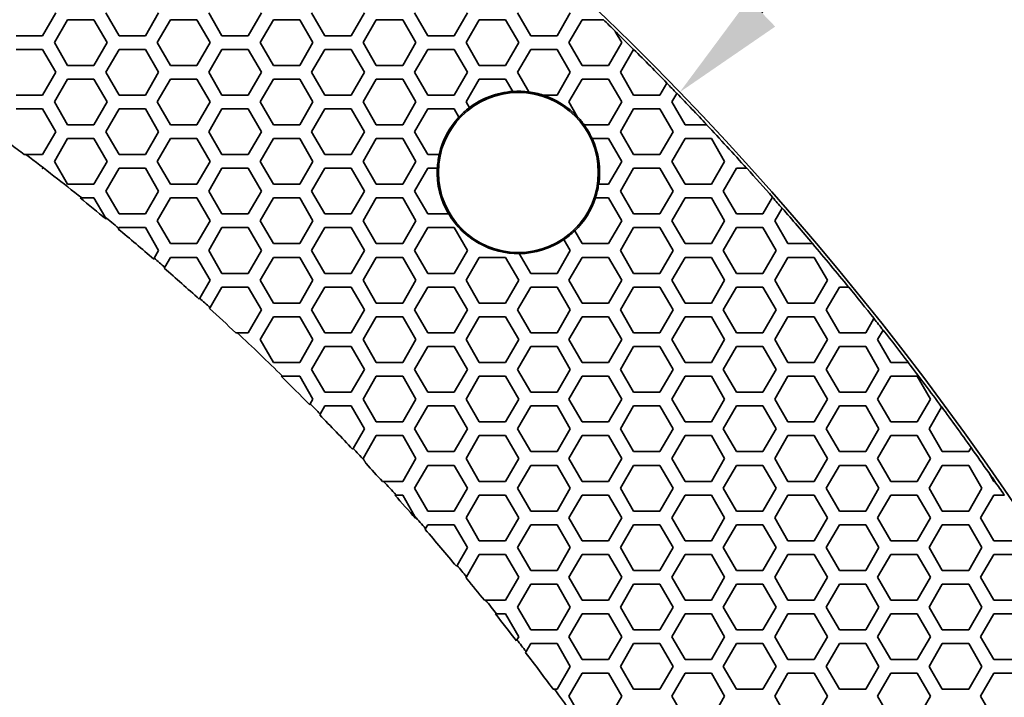
# Model space of a CAD drawing. Units: millimetres. Extents: x 14 to 1080, y -49 to 580.
# Drawn here: x 231 to 274, y 464 to 493 of the extents above; entities that cross this region are included whole.
import ezdxf

# ---------------------------------------------------------------- set-up
doc = ezdxf.new("R2010")
doc.units = ezdxf.units.MM
doc.header["$LTSCALE"] = 2
for name, color, linetype, lineweight in [('Dimension (ISO)', 7, 'Continuous', 18), ('Visible (ISO)', 7, 'Continuous', 35), ('Visible Narrow (ISO)', 7, 'Continuous', 25)]:
    doc.layers.add(name, color=color, linetype=linetype, lineweight=lineweight)
doc.styles.add('Note Text (ISO)', font='arial.ttf')
doc.dimstyles.new('ISO FOR MARKETING', dxfattribs={"dimscale": 2, "dimtxt": 2.5, "dimasz": 2.5, "dimexe": 3.175, "dimexo": 2, "dimgap": 0.762, "dimtad": 1, "dimrnd": 1e-08, "dimdsep": 46, "dimtxsty": 'Note Text (ISO)', "dimcen": 0.09, "dimdle": 10, "dimclrd": 256, "dimclre": 256, "dimclrt": 256, "dimazin": 2, "dimtfac": 1.40208, "dimtdec": 1, "dimtmove": 0, "dimatfit": 3, "dimfxl": 1, "dimtolj": 1, "dimtzin": 0, "dimlwd": -1, "dimlwe": -1, "dimarcsym": 0})

# ---------------------------------------------------------------- blocks, each defined once
blk = doc.blocks.new('*D9')
at = {"layer": 'Defpoints', "color": 0, "transparency": 16777216}
for p in [(260.143, 490.29), (63.584, 300.834)]:
    blk.add_point(p, dxfattribs=at)
at = {"layer": 'Dimension (ISO)', "transparency": 16777216}
for p, q in [((299.174, 527.911), (263.743, 493.76)), ((161.864, 395.382), (161.864, 395.742)), ((161.684, 395.562), (162.044, 395.562))]:
    blk.add_line(p, q, dxfattribs=at)
blk.add_solid([(263.164, 494.36), (264.321, 493.16), (260.143, 490.29)], dxfattribs=at)
at = {"layer": 'Dimension (ISO)', "transparency": 16777216, "insert": (271.701, 511.086), "char_height": 5, "attachment_point": 1, "rotation": 43.946, "style": 'Note Text (ISO)'}
blk.add_mtext('\\A1;∅273 mm\\P∅10.75 in', dxfattribs=at)

msp = doc.modelspace()

# ---------------------------------------------------------------- linework, layer by layer
at = {"layer": 'Visible (ISO)'}
for p, q in [((232.831, 493.762), (232.253, 492.762)), ((232.773, 492.462), (233.35, 493.462)), ((233.35, 493.462), (234.505, 493.462)), ((234.505, 493.462), (235.082, 492.462)), ((235.603, 492.762), (235.025, 493.762)), ((237.335, 493.762), (236.757, 492.762)), ((237.277, 492.462), (237.854, 493.462)), ((237.854, 493.462), (239.009, 493.462)), ((239.009, 493.462), (239.586, 492.462)), ((240.107, 492.762), (239.529, 493.762)), ((241.839, 493.762), (241.261, 492.762)), ((241.781, 492.462), (242.358, 493.462)), ((242.358, 493.462), (243.513, 493.462)), ((243.513, 493.462), (244.09, 492.462)), ((244.611, 492.762), (244.033, 493.762)), ((246.343, 493.762), (245.765, 492.762)), ((246.285, 492.462), (246.862, 493.462)), ((246.862, 493.462), (248.017, 493.462)), ((248.017, 493.462), (248.594, 492.462)), ((249.115, 492.762), (248.537, 493.762)), ((250.847, 493.762), (250.269, 492.762)), ((250.789, 492.462), (251.366, 493.462)), ((251.366, 493.462), (252.521, 493.462)), ((252.521, 493.462), (253.098, 492.462)), ((253.619, 492.762), (253.041, 493.762)), ((255.351, 493.762), (254.773, 492.762)), ((255.293, 492.462), (255.87, 493.462)), ((255.87, 493.462), (256.796, 493.462)), ((256.796, 493.462), (256.803, 493.462)), ((232.253, 492.762), (231.099, 492.762)), ((236.757, 492.762), (235.603, 492.762)), ((241.261, 492.762), (240.107, 492.762)), ((245.765, 492.762), (244.611, 492.762)), ((250.269, 492.762), (249.115, 492.762)), ((254.773, 492.762), (253.619, 492.762)), ((257.311, 492.967), (257.32, 492.951)), ((257.32, 492.951), (257.602, 492.462)), ((231.099, 492.162), (232.253, 492.162)), ((232.253, 492.162), (232.831, 491.162)), ((233.35, 491.462), (232.773, 492.462)), ((235.082, 492.462), (234.505, 491.462)), ((235.025, 491.162), (235.603, 492.162)), ((235.603, 492.162), (236.757, 492.162)), ((236.757, 492.162), (237.335, 491.162)), ((237.854, 491.462), (237.277, 492.462)), ((239.586, 492.462), (239.009, 491.462)), ((239.529, 491.162), (240.107, 492.162)), ((240.107, 492.162), (241.261, 492.162)), ((241.261, 492.162), (241.839, 491.162)), ((242.358, 491.462), (241.781, 492.462)), ((244.09, 492.462), (243.513, 491.462)), ((244.033, 491.162), (244.611, 492.162)), ((244.611, 492.162), (245.765, 492.162)), ((245.765, 492.162), (246.343, 491.162)), ((246.862, 491.462), (246.285, 492.462)), ((248.594, 492.462), (248.017, 491.462)), ((248.537, 491.162), (249.115, 492.162)), ((249.115, 492.162), (250.269, 492.162)), ((250.269, 492.162), (250.847, 491.162)), ((251.366, 491.462), (250.789, 492.462)), ((253.098, 492.462), (252.521, 491.462)), ((253.041, 491.162), (253.619, 492.162)), ((253.619, 492.162), (254.773, 492.162)), ((254.773, 492.162), (255.351, 491.162)), ((255.87, 491.462), (255.293, 492.462)), ((257.602, 492.462), (257.025, 491.462)), ((257.545, 491.162), (258.121, 492.159)), ((258.121, 492.159), (258.123, 492.162)), ((258.123, 492.162), (258.126, 492.162)), ((234.505, 491.462), (233.35, 491.462)), ((239.009, 491.462), (237.854, 491.462)), ((243.513, 491.462), (242.358, 491.462)), ((248.017, 491.462), (246.862, 491.462)), ((252.521, 491.462), (251.366, 491.462)), ((257.025, 491.462), (255.87, 491.462)), ((232.831, 491.162), (232.253, 490.162)), ((232.773, 489.862), (233.35, 490.862)), ((233.35, 490.862), (234.505, 490.862)), ((234.505, 490.862), (235.082, 489.862)), ((235.603, 490.162), (235.025, 491.162)), ((237.335, 491.162), (236.757, 490.162)), ((237.277, 489.862), (237.854, 490.862)), ((237.854, 490.862), (239.009, 490.862)), ((239.009, 490.862), (239.586, 489.862)), ((240.107, 490.162), (239.529, 491.162)), ((241.839, 491.162), (241.261, 490.162)), ((241.781, 489.862), (242.358, 490.862)), ((242.358, 490.862), (243.513, 490.862)), ((243.513, 490.862), (244.09, 489.862)), ((244.611, 490.162), (244.033, 491.162)), ((246.343, 491.162), (245.765, 490.162)), ((246.285, 489.862), (246.862, 490.862)), ((246.862, 490.862), (248.017, 490.862)), ((248.017, 490.862), (248.594, 489.862)), ((249.115, 490.162), (248.537, 491.162)), ((250.847, 491.162), (250.269, 490.162)), ((250.789, 489.862), (251.366, 490.862)), ((251.366, 490.862), (252.521, 490.862)), ((252.521, 490.862), (252.834, 490.32)), ((253.54, 490.299), (253.041, 491.162)), ((255.351, 491.162), (254.773, 490.162)), ((255.293, 489.862), (255.87, 490.862)), ((255.87, 490.862), (257.025, 490.862)), ((257.025, 490.862), (257.602, 489.862)), ((258.123, 490.162), (257.545, 491.162)), ((259.579, 490.684), (259.277, 490.162)), ((259.582, 490.689), (259.579, 490.684)), ((232.253, 490.162), (231.099, 490.162)), ((236.757, 490.162), (235.603, 490.162)), ((241.261, 490.162), (240.107, 490.162)), ((245.765, 490.162), (244.611, 490.162)), ((250.269, 490.162), (249.115, 490.162)), ((254.773, 490.162), (254.156, 490.162)), ((259.277, 490.162), (258.123, 490.162)), ((259.797, 489.862), (260.013, 490.236)), ((260.013, 490.236), (260.016, 490.241)), ((231.099, 489.562), (232.253, 489.562)), ((232.253, 489.562), (232.831, 488.562)), ((233.35, 488.862), (232.773, 489.862)), ((235.082, 489.862), (234.505, 488.862)), ((235.025, 488.562), (235.603, 489.562)), ((235.603, 489.562), (236.757, 489.562)), ((236.757, 489.562), (237.335, 488.562)), ((237.854, 488.862), (237.277, 489.862)), ((239.586, 489.862), (239.009, 488.862)), ((239.529, 488.562), (240.107, 489.562)), ((240.107, 489.562), (241.261, 489.562)), ((241.261, 489.562), (241.839, 488.562)), ((242.358, 488.862), (241.781, 489.862)), ((244.09, 489.862), (243.513, 488.862)), ((244.033, 488.562), (244.611, 489.562)), ((244.611, 489.562), (245.765, 489.562)), ((245.765, 489.562), (246.343, 488.562)), ((246.862, 488.862), (246.285, 489.862)), ((248.594, 489.862), (248.017, 488.862)), ((248.537, 488.562), (249.115, 489.562)), ((249.115, 489.562), (250.269, 489.562)), ((250.269, 489.562), (250.481, 489.196)), ((250.936, 489.608), (250.789, 489.862)), ((255.673, 489.204), (255.293, 489.862)), ((257.602, 489.862), (257.025, 488.862)), ((257.545, 488.562), (258.123, 489.562)), ((258.123, 489.562), (259.277, 489.562)), ((259.277, 489.562), (259.855, 488.562)), ((260.374, 488.862), (259.797, 489.862)), ((234.505, 488.862), (233.35, 488.862)), ((239.009, 488.862), (237.854, 488.862)), ((243.513, 488.862), (242.358, 488.862)), ((248.017, 488.862), (246.862, 488.862)), ((257.025, 488.862), (255.955, 488.862)), ((261.32, 488.862), (260.374, 488.862)), ((261.327, 488.862), (261.32, 488.862)), ((232.831, 488.562), (232.253, 487.562)), ((232.773, 487.262), (233.35, 488.262)), ((233.35, 488.262), (234.505, 488.262)), ((234.505, 488.262), (235.082, 487.262)), ((235.603, 487.562), (235.025, 488.562)), ((237.335, 488.562), (236.757, 487.562)), ((237.277, 487.262), (237.854, 488.262)), ((237.854, 488.262), (239.009, 488.262)), ((239.009, 488.262), (239.586, 487.262)), ((240.107, 487.562), (239.529, 488.562)), ((241.839, 488.562), (241.261, 487.562)), ((241.781, 487.262), (242.358, 488.262)), ((242.358, 488.262), (243.513, 488.262)), ((243.513, 488.262), (244.09, 487.262)), ((244.611, 487.562), (244.033, 488.562)), ((246.343, 488.562), (245.765, 487.562)), ((246.285, 487.262), (246.862, 488.262)), ((246.862, 488.262), (248.017, 488.262)), ((248.017, 488.262), (248.594, 487.262)), ((249.115, 487.562), (248.537, 488.562)), ((256.306, 488.262), (257.025, 488.262)), ((257.025, 488.262), (257.602, 487.262)), ((258.123, 487.562), (257.545, 488.562)), ((259.855, 488.562), (259.277, 487.562)), ((259.797, 487.262), (260.374, 488.262)), ((260.374, 488.262), (261.529, 488.262)), ((261.529, 488.262), (262.106, 487.262)), ((231.527, 487.562), (231.457, 487.562)), ((232.253, 487.562), (231.527, 487.562)), ((236.757, 487.562), (235.603, 487.562)), ((241.261, 487.562), (240.107, 487.562)), ((245.765, 487.562), (244.611, 487.562)), ((249.618, 487.562), (249.115, 487.562)), ((259.277, 487.562), (258.123, 487.562)), ((232.243, 486.962), (232.253, 486.962)), ((233.35, 486.262), (232.773, 487.262)), ((235.082, 487.262), (234.505, 486.262)), ((235.025, 485.962), (235.603, 486.962)), ((235.603, 486.962), (236.757, 486.962)), ((236.757, 486.962), (237.335, 485.962)), ((237.854, 486.262), (237.277, 487.262)), ((239.586, 487.262), (239.009, 486.262)), ((239.529, 485.962), (240.107, 486.962)), ((240.107, 486.962), (241.261, 486.962)), ((241.261, 486.962), (241.839, 485.962)), ((242.358, 486.262), (241.781, 487.262)), ((244.09, 487.262), (243.513, 486.262)), ((244.033, 485.962), (244.611, 486.962)), ((244.611, 486.962), (245.765, 486.962)), ((245.765, 486.962), (246.343, 485.962)), ((246.862, 486.262), (246.285, 487.262)), ((248.594, 487.262), (248.017, 486.262)), ((248.537, 485.962), (249.115, 486.962)), ((249.115, 486.962), (249.535, 486.962)), ((257.602, 487.262), (257.025, 486.262)), ((257.545, 485.962), (258.123, 486.962)), ((258.123, 486.962), (259.277, 486.962)), ((259.277, 486.962), (259.855, 485.962)), ((260.374, 486.262), (259.797, 487.262)), ((262.106, 487.262), (261.529, 486.262)), ((262.049, 485.962), (262.627, 486.962)), ((262.627, 486.962), (263.069, 486.962)), ((263.069, 486.962), (263.076, 486.962)), ((234.505, 486.262), (233.35, 486.262)), ((239.009, 486.262), (237.854, 486.262)), ((243.513, 486.262), (242.358, 486.262)), ((248.017, 486.262), (246.862, 486.262)), ((257.025, 486.262), (256.593, 486.262)), ((261.529, 486.262), (260.374, 486.262)), ((233.9, 485.662), (233.967, 485.662)), ((233.967, 485.662), (234.505, 485.662)), ((234.505, 485.662), (234.977, 484.845)), ((235.603, 484.962), (235.025, 485.962)), ((237.335, 485.962), (236.757, 484.962)), ((237.277, 484.662), (237.854, 485.662)), ((237.854, 485.662), (239.009, 485.662)), ((239.009, 485.662), (239.586, 484.662)), ((240.107, 484.962), (239.529, 485.962)), ((241.839, 485.962), (241.261, 484.962)), ((241.781, 484.662), (242.358, 485.662)), ((242.358, 485.662), (243.513, 485.662)), ((243.513, 485.662), (244.09, 484.662)), ((244.611, 484.962), (244.033, 485.962)), ((246.343, 485.962), (245.765, 484.962)), ((246.285, 484.662), (246.862, 485.662)), ((246.862, 485.662), (248.017, 485.662)), ((248.017, 485.662), (248.594, 484.662)), ((249.115, 484.962), (248.537, 485.962)), ((256.45, 485.662), (257.025, 485.662)), ((257.025, 485.662), (257.602, 484.662)), ((258.123, 484.962), (257.545, 485.962)), ((259.855, 485.962), (259.277, 484.962)), ((259.797, 484.662), (260.374, 485.662)), ((260.374, 485.662), (261.529, 485.662)), ((261.529, 485.662), (262.106, 484.662)), ((262.627, 484.962), (262.049, 485.962)), ((264.202, 485.691), (263.781, 484.962)), ((264.205, 485.696), (264.202, 485.691)), ((236.757, 484.962), (235.603, 484.962)), ((241.261, 484.962), (240.107, 484.962)), ((245.765, 484.962), (244.611, 484.962)), ((250.031, 484.962), (249.115, 484.962)), ((259.277, 484.962), (258.123, 484.962)), ((263.781, 484.962), (262.627, 484.962)), ((264.301, 484.662), (264.62, 485.215)), ((264.62, 485.215), (264.623, 485.22)), ((237.854, 483.662), (237.277, 484.662)), ((239.586, 484.662), (239.009, 483.662)), ((242.358, 483.662), (241.781, 484.662)), ((244.09, 484.662), (243.513, 483.662)), ((246.862, 483.662), (246.285, 484.662)), ((248.594, 484.662), (248.017, 483.662)), ((257.602, 484.662), (257.025, 483.662)), ((260.374, 483.662), (259.797, 484.662)), ((262.106, 484.662), (261.529, 483.662)), ((264.878, 483.662), (264.301, 484.662)), ((235.568, 484.302), (235.59, 484.339)), ((235.59, 484.339), (235.603, 484.362)), ((235.603, 484.362), (236.757, 484.362)), ((236.757, 484.362), (237.335, 483.362)), ((239.529, 483.362), (240.107, 484.362)), ((240.107, 484.362), (241.261, 484.362)), ((241.261, 484.362), (241.839, 483.362)), ((244.033, 483.362), (244.611, 484.362)), ((244.611, 484.362), (245.765, 484.362)), ((245.765, 484.362), (246.343, 483.362)), ((248.537, 483.362), (249.115, 484.362)), ((249.115, 484.362), (250.269, 484.362)), ((250.269, 484.362), (250.847, 483.362)), ((255.87, 483.662), (255.546, 484.224)), ((257.545, 483.362), (258.123, 484.362)), ((258.123, 484.362), (259.277, 484.362)), ((259.277, 484.362), (259.855, 483.362)), ((262.049, 483.362), (262.627, 484.362)), ((262.627, 484.362), (263.781, 484.362)), ((263.781, 484.362), (264.359, 483.362)), ((239.009, 483.662), (237.854, 483.662)), ((243.513, 483.662), (242.358, 483.662)), ((248.017, 483.662), (246.862, 483.662)), ((251.366, 483.662), (251.359, 483.674)), ((251.381, 483.662), (251.366, 483.662)), ((255.074, 483.841), (255.351, 483.362)), ((257.025, 483.662), (255.87, 483.662)), ((261.529, 483.662), (260.374, 483.662)), ((265.954, 483.662), (264.878, 483.662)), ((265.961, 483.662), (265.954, 483.662)), ((237.335, 483.362), (237.141, 483.027)), ((240.107, 482.362), (239.529, 483.362)), ((241.839, 483.362), (241.261, 482.362)), ((244.611, 482.362), (244.033, 483.362)), ((246.343, 483.362), (245.765, 482.362)), ((249.115, 482.362), (248.537, 483.362)), ((250.847, 483.362), (250.269, 482.362)), ((253.619, 482.362), (253.118, 483.229)), ((255.351, 483.362), (254.773, 482.362)), ((258.123, 482.362), (257.545, 483.362)), ((259.855, 483.362), (259.277, 482.362)), ((262.627, 482.362), (262.049, 483.362)), ((264.359, 483.362), (263.781, 482.362)), ((237.141, 483.027), (237.12, 482.99)), ((237.603, 482.628), (237.854, 483.062)), ((237.854, 483.062), (239.009, 483.062)), ((239.009, 483.062), (239.586, 482.062)), ((241.781, 482.062), (242.358, 483.062)), ((242.358, 483.062), (243.513, 483.062)), ((243.513, 483.062), (244.09, 482.062)), ((246.285, 482.062), (246.862, 483.062)), ((246.862, 483.062), (248.017, 483.062)), ((248.017, 483.062), (248.594, 482.062)), ((250.789, 482.062), (251.366, 483.062)), ((251.366, 483.062), (252.521, 483.062)), ((252.521, 483.062), (253.098, 482.062)), ((255.293, 482.062), (255.87, 483.062)), ((255.87, 483.062), (257.025, 483.062)), ((257.025, 483.062), (257.602, 482.062)), ((259.797, 482.062), (260.374, 483.062)), ((260.374, 483.062), (261.529, 483.062)), ((261.529, 483.062), (262.106, 482.062)), ((264.301, 482.062), (264.878, 483.062)), ((264.878, 483.062), (266.033, 483.062)), ((266.033, 483.062), (266.61, 482.062)), ((237.582, 482.59), (237.603, 482.628)), ((241.261, 482.362), (240.107, 482.362)), ((245.765, 482.362), (244.611, 482.362)), ((250.269, 482.362), (249.115, 482.362)), ((254.773, 482.362), (253.619, 482.362)), ((259.277, 482.362), (258.123, 482.362)), ((263.781, 482.362), (262.627, 482.362)), ((239.586, 482.062), (239.132, 481.274)), ((242.358, 481.062), (241.781, 482.062)), ((244.09, 482.062), (243.513, 481.062)), ((246.862, 481.062), (246.285, 482.062)), ((248.594, 482.062), (248.017, 481.062)), ((251.366, 481.062), (250.789, 482.062)), ((253.098, 482.062), (252.521, 481.062)), ((255.87, 481.062), (255.293, 482.062)), ((257.602, 482.062), (257.025, 481.062)), ((260.374, 481.062), (259.797, 482.062)), ((262.106, 482.062), (261.529, 481.062)), ((264.878, 481.062), (264.301, 482.062)), ((266.61, 482.062), (266.033, 481.062)), ((239.587, 480.862), (240.107, 481.762)), ((240.107, 481.762), (241.261, 481.762)), ((241.261, 481.762), (241.839, 480.762)), ((244.033, 480.762), (244.611, 481.762)), ((244.611, 481.762), (245.765, 481.762)), ((245.765, 481.762), (246.343, 480.762)), ((248.537, 480.762), (249.115, 481.762)), ((249.115, 481.762), (250.269, 481.762)), ((250.269, 481.762), (250.847, 480.762)), ((253.041, 480.762), (253.619, 481.762)), ((253.619, 481.762), (254.773, 481.762)), ((254.773, 481.762), (255.351, 480.762)), ((257.545, 480.762), (258.123, 481.762)), ((258.123, 481.762), (259.277, 481.762)), ((259.277, 481.762), (259.855, 480.762)), ((262.049, 480.762), (262.627, 481.762)), ((262.627, 481.762), (263.781, 481.762)), ((263.781, 481.762), (264.359, 480.762)), ((266.553, 480.762), (267.131, 481.762)), ((267.131, 481.762), (267.533, 481.762)), ((267.533, 481.762), (267.54, 481.762)), ((239.132, 481.274), (239.11, 481.237)), ((243.513, 481.062), (242.358, 481.062)), ((248.017, 481.062), (246.862, 481.062)), ((252.521, 481.062), (251.366, 481.062)), ((257.025, 481.062), (255.87, 481.062)), ((261.529, 481.062), (260.374, 481.062)), ((266.033, 481.062), (264.878, 481.062)), ((239.565, 480.824), (239.587, 480.862)), ((241.839, 480.762), (241.261, 479.762)), ((244.611, 479.762), (244.033, 480.762)), ((246.343, 480.762), (245.765, 479.762)), ((249.115, 479.762), (248.537, 480.762)), ((250.847, 480.762), (250.269, 479.762)), ((253.619, 479.762), (253.041, 480.762)), ((255.351, 480.762), (254.773, 479.762)), ((258.123, 479.762), (257.545, 480.762)), ((259.855, 480.762), (259.277, 479.762)), ((262.627, 479.762), (262.049, 480.762)), ((264.359, 480.762), (263.781, 479.762)), ((267.131, 479.762), (266.553, 480.762)), ((241.781, 479.462), (242.358, 480.462)), ((242.358, 480.462), (243.513, 480.462)), ((243.513, 480.462), (244.09, 479.462)), ((246.285, 479.462), (246.862, 480.462)), ((246.862, 480.462), (248.017, 480.462)), ((248.017, 480.462), (248.594, 479.462)), ((250.789, 479.462), (251.366, 480.462)), ((251.366, 480.462), (252.521, 480.462)), ((252.521, 480.462), (253.098, 479.462)), ((255.293, 479.462), (255.87, 480.462)), ((255.87, 480.462), (257.025, 480.462)), ((257.025, 480.462), (257.602, 479.462)), ((259.797, 479.462), (260.374, 480.462)), ((260.374, 480.462), (261.529, 480.462)), ((261.529, 480.462), (262.106, 479.462)), ((264.301, 479.462), (264.878, 480.462)), ((264.878, 480.462), (266.033, 480.462)), ((266.033, 480.462), (266.61, 479.462)), ((268.644, 480.383), (268.285, 479.762)), ((268.646, 480.387), (268.644, 480.383)), ((240.777, 479.762), (240.715, 479.762)), ((241.261, 479.762), (240.777, 479.762)), ((245.765, 479.762), (244.611, 479.762)), ((250.269, 479.762), (249.115, 479.762)), ((254.773, 479.762), (253.619, 479.762)), ((259.277, 479.762), (258.123, 479.762)), ((263.781, 479.762), (262.627, 479.762)), ((268.285, 479.762), (267.131, 479.762)), ((268.805, 479.462), (269.044, 479.876)), ((269.044, 479.876), (269.047, 479.881)), ((242.358, 478.462), (241.781, 479.462)), ((244.09, 479.462), (243.513, 478.462)), ((246.862, 478.462), (246.285, 479.462)), ((248.594, 479.462), (248.017, 478.462)), ((251.366, 478.462), (250.789, 479.462)), ((253.098, 479.462), (252.521, 478.462)), ((255.87, 478.462), (255.293, 479.462)), ((257.602, 479.462), (257.025, 478.462)), ((260.374, 478.462), (259.797, 479.462)), ((262.106, 479.462), (261.529, 478.462)), ((264.878, 478.462), (264.301, 479.462)), ((266.61, 479.462), (266.033, 478.462)), ((269.382, 478.462), (268.805, 479.462)), ((244.033, 478.162), (244.611, 479.162)), ((244.611, 479.162), (245.765, 479.162)), ((245.765, 479.162), (246.343, 478.162)), ((248.537, 478.162), (249.115, 479.162)), ((249.115, 479.162), (250.269, 479.162)), ((250.269, 479.162), (250.847, 478.162)), ((253.041, 478.162), (253.619, 479.162)), ((253.619, 479.162), (254.773, 479.162)), ((254.773, 479.162), (255.351, 478.162)), ((257.545, 478.162), (258.123, 479.162)), ((258.123, 479.162), (259.277, 479.162)), ((259.277, 479.162), (259.855, 478.162)), ((262.049, 478.162), (262.627, 479.162)), ((262.627, 479.162), (263.781, 479.162)), ((263.781, 479.162), (264.359, 478.162)), ((266.553, 478.162), (267.131, 479.162)), ((267.131, 479.162), (268.285, 479.162)), ((268.285, 479.162), (268.863, 478.162)), ((243.513, 478.462), (242.358, 478.462)), ((248.017, 478.462), (246.862, 478.462)), ((252.521, 478.462), (251.366, 478.462)), ((257.025, 478.462), (255.87, 478.462)), ((261.529, 478.462), (260.374, 478.462)), ((266.033, 478.462), (264.878, 478.462)), ((270.141, 478.462), (269.382, 478.462)), ((270.148, 478.462), (270.141, 478.462)), ((244.611, 477.162), (244.033, 478.162)), ((246.343, 478.162), (245.765, 477.162)), ((249.115, 477.162), (248.537, 478.162)), ((250.847, 478.162), (250.269, 477.162)), ((253.619, 477.162), (253.041, 478.162)), ((255.351, 478.162), (254.773, 477.162)), ((258.123, 477.162), (257.545, 478.162)), ((259.855, 478.162), (259.277, 477.162)), ((262.627, 477.162), (262.049, 478.162)), ((264.359, 478.162), (263.781, 477.162)), ((267.131, 477.162), (266.553, 478.162)), ((268.863, 478.162), (268.285, 477.162)), ((242.696, 477.862), (242.756, 477.862)), ((242.756, 477.862), (243.513, 477.862)), ((243.513, 477.862), (244.09, 476.862)), ((246.285, 476.862), (246.862, 477.862)), ((246.862, 477.862), (248.017, 477.862)), ((248.017, 477.862), (248.594, 476.862)), ((250.789, 476.862), (251.366, 477.862)), ((251.366, 477.862), (252.521, 477.862)), ((252.521, 477.862), (253.098, 476.862)), ((255.293, 476.862), (255.87, 477.862)), ((255.87, 477.862), (257.025, 477.862)), ((257.025, 477.862), (257.602, 476.862)), ((259.797, 476.862), (260.374, 477.862)), ((260.374, 477.862), (261.529, 477.862)), ((261.529, 477.862), (262.106, 476.862)), ((264.301, 476.862), (264.878, 477.862)), ((264.878, 477.862), (266.033, 477.862)), ((266.033, 477.862), (266.61, 476.862)), ((268.805, 476.862), (269.382, 477.862)), ((269.382, 477.862), (270.537, 477.862)), ((270.537, 477.862), (271.114, 476.862)), ((245.765, 477.162), (244.611, 477.162)), ((250.269, 477.162), (249.115, 477.162)), ((254.773, 477.162), (253.619, 477.162)), ((259.277, 477.162), (258.123, 477.162)), ((263.781, 477.162), (262.627, 477.162)), ((268.285, 477.162), (267.131, 477.162)), ((243.969, 476.652), (243.947, 476.614)), ((244.09, 476.862), (243.969, 476.652)), ((246.862, 475.862), (246.285, 476.862)), ((248.594, 476.862), (248.017, 475.862)), ((251.366, 475.862), (250.789, 476.862)), ((253.098, 476.862), (252.521, 475.862)), ((255.87, 475.862), (255.293, 476.862)), ((257.602, 476.862), (257.025, 475.862)), ((260.374, 475.862), (259.797, 476.862)), ((262.106, 476.862), (261.529, 475.862)), ((264.878, 475.862), (264.301, 476.862)), ((266.61, 476.862), (266.033, 475.862)), ((269.382, 475.862), (268.805, 476.862)), ((271.114, 476.862), (270.537, 475.862)), ((244.384, 476.17), (244.406, 476.207)), ((244.406, 476.207), (244.611, 476.562)), ((244.611, 476.562), (245.765, 476.562)), ((245.765, 476.562), (246.343, 475.562)), ((248.537, 475.562), (249.115, 476.562)), ((249.115, 476.562), (250.269, 476.562)), ((250.269, 476.562), (250.847, 475.562)), ((253.041, 475.562), (253.619, 476.562)), ((253.619, 476.562), (254.773, 476.562)), ((254.773, 476.562), (255.351, 475.562)), ((257.545, 475.562), (258.123, 476.562)), ((258.123, 476.562), (259.277, 476.562)), ((259.277, 476.562), (259.855, 475.562)), ((262.049, 475.562), (262.627, 476.562)), ((262.627, 476.562), (263.781, 476.562)), ((263.781, 476.562), (264.359, 475.562)), ((266.553, 475.562), (267.131, 476.562)), ((267.131, 476.562), (268.285, 476.562)), ((268.285, 476.562), (268.863, 475.562)), ((271.057, 475.562), (271.606, 476.513)), ((271.606, 476.513), (271.609, 476.518)), ((248.017, 475.862), (246.862, 475.862)), ((252.521, 475.862), (251.366, 475.862)), ((257.025, 475.862), (255.87, 475.862)), ((261.529, 475.862), (260.374, 475.862)), ((266.033, 475.862), (264.878, 475.862)), ((270.537, 475.862), (269.382, 475.862)), ((246.343, 475.562), (245.848, 474.705)), ((249.115, 474.562), (248.537, 475.562)), ((250.847, 475.562), (250.269, 474.562)), ((253.619, 474.562), (253.041, 475.562)), ((255.351, 475.562), (254.773, 474.562)), ((258.123, 474.562), (257.545, 475.562)), ((259.855, 475.562), (259.277, 474.562)), ((262.627, 474.562), (262.049, 475.562)), ((264.359, 475.562), (263.781, 474.562)), ((267.131, 474.562), (266.553, 475.562)), ((268.863, 475.562), (268.285, 474.562)), ((271.635, 474.562), (271.057, 475.562)), ((246.285, 474.262), (246.862, 475.262)), ((246.862, 475.262), (248.017, 475.262)), ((248.017, 475.262), (248.594, 474.262)), ((250.789, 474.262), (251.366, 475.262)), ((251.366, 475.262), (252.521, 475.262)), ((252.521, 475.262), (253.098, 474.262)), ((255.293, 474.262), (255.87, 475.262)), ((255.87, 475.262), (257.025, 475.262)), ((257.025, 475.262), (257.602, 474.262)), ((259.797, 474.262), (260.374, 475.262)), ((260.374, 475.262), (261.529, 475.262)), ((261.529, 475.262), (262.106, 474.262)), ((264.301, 474.262), (264.878, 475.262)), ((264.878, 475.262), (266.033, 475.262)), ((266.033, 475.262), (266.61, 474.262)), ((268.805, 474.262), (269.382, 475.262)), ((269.382, 475.262), (270.537, 475.262)), ((270.537, 475.262), (271.114, 474.262)), ((245.848, 474.705), (245.826, 474.667)), ((250.269, 474.562), (249.115, 474.562)), ((254.773, 474.562), (253.619, 474.562)), ((259.277, 474.562), (258.123, 474.562)), ((263.781, 474.562), (262.627, 474.562)), ((268.285, 474.562), (267.131, 474.562)), ((272.789, 474.562), (271.635, 474.562)), ((272.892, 474.74), (272.789, 474.562)), ((272.895, 474.745), (272.892, 474.74)), ((246.321, 474.2), (246.285, 474.262)), ((248.594, 474.262), (248.017, 473.262)), ((251.366, 473.262), (250.789, 474.262)), ((253.098, 474.262), (252.521, 473.262)), ((255.87, 473.262), (255.293, 474.262)), ((257.602, 474.262), (257.025, 473.262)), ((260.374, 473.262), (259.797, 474.262)), ((262.106, 474.262), (261.529, 473.262)), ((264.878, 473.262), (264.301, 474.262)), ((266.61, 474.262), (266.033, 473.262)), ((269.382, 473.262), (268.805, 474.262)), ((271.114, 474.262), (270.537, 473.262)), ((248.537, 472.962), (249.115, 473.962)), ((249.115, 473.962), (250.269, 473.962)), ((250.269, 473.962), (250.847, 472.962)), ((253.041, 472.962), (253.619, 473.962)), ((253.619, 473.962), (254.773, 473.962)), ((254.773, 473.962), (255.351, 472.962)), ((257.545, 472.962), (258.123, 473.962)), ((258.123, 473.962), (259.277, 473.962)), ((259.277, 473.962), (259.855, 472.962)), ((262.049, 472.962), (262.627, 473.962)), ((262.627, 473.962), (263.781, 473.962)), ((263.781, 473.962), (264.359, 472.962)), ((266.553, 472.962), (267.131, 473.962)), ((267.131, 473.962), (268.285, 473.962)), ((268.285, 473.962), (268.863, 472.962)), ((271.057, 472.962), (271.635, 473.962)), ((271.635, 473.962), (272.789, 473.962)), ((272.789, 473.962), (273.367, 472.962)), ((273.886, 473.262), (273.666, 473.644)), ((247.184, 473.262), (247.127, 473.262)), ((248.017, 473.262), (247.184, 473.262)), ((252.521, 473.262), (251.366, 473.262)), ((257.025, 473.262), (255.87, 473.262)), ((261.529, 473.262), (260.374, 473.262)), ((266.033, 473.262), (264.878, 473.262)), ((270.537, 473.262), (269.382, 473.262)), ((273.932, 473.262), (273.886, 473.262)), ((273.938, 473.262), (273.932, 473.262)), ((249.115, 471.962), (248.537, 472.962)), ((250.847, 472.962), (250.269, 471.962)), ((253.619, 471.962), (253.041, 472.962)), ((255.351, 472.962), (254.773, 471.962)), ((258.123, 471.962), (257.545, 472.962)), ((259.855, 472.962), (259.277, 471.962)), ((262.627, 471.962), (262.049, 472.962)), ((264.359, 472.962), (263.781, 471.962)), ((267.131, 471.962), (266.553, 472.962)), ((268.863, 472.962), (268.285, 471.962)), ((271.635, 471.962), (271.057, 472.962)), ((273.367, 472.962), (272.789, 471.962)), ((247.67, 472.662), (247.727, 472.662)), ((247.727, 472.662), (248.017, 472.662)), ((248.017, 472.662), (248.556, 471.729)), ((250.789, 471.662), (251.366, 472.662)), ((251.366, 472.662), (252.521, 472.662)), ((252.521, 472.662), (253.098, 471.662)), ((255.293, 471.662), (255.87, 472.662)), ((255.87, 472.662), (257.025, 472.662)), ((257.025, 472.662), (257.602, 471.662)), ((259.797, 471.662), (260.374, 472.662)), ((260.374, 472.662), (261.529, 472.662)), ((261.529, 472.662), (262.106, 471.662)), ((264.301, 471.662), (264.878, 472.662)), ((264.878, 472.662), (266.033, 472.662)), ((266.033, 472.662), (266.61, 471.662)), ((268.805, 471.662), (269.382, 472.662)), ((269.382, 472.662), (270.537, 472.662)), ((270.537, 472.662), (271.114, 471.662)), ((273.309, 471.662), (273.886, 472.662)), ((273.886, 472.662), (274.345, 472.662)), ((274.345, 472.662), (274.351, 472.662)), ((250.269, 471.962), (249.115, 471.962)), ((254.773, 471.962), (253.619, 471.962)), ((259.277, 471.962), (258.123, 471.962)), ((263.781, 471.962), (262.627, 471.962)), ((268.285, 471.962), (267.131, 471.962)), ((272.789, 471.962), (271.635, 471.962)), ((248.594, 471.662), (248.58, 471.637)), ((251.366, 470.662), (250.789, 471.662)), ((253.098, 471.662), (252.521, 470.662)), ((255.87, 470.662), (255.293, 471.662)), ((257.602, 471.662), (257.025, 470.662)), ((260.374, 470.662), (259.797, 471.662)), ((262.106, 471.662), (261.529, 470.662)), ((264.878, 470.662), (264.301, 471.662)), ((266.61, 471.662), (266.033, 470.662)), ((269.382, 470.662), (268.805, 471.662)), ((271.114, 471.662), (270.537, 470.662)), ((273.886, 470.662), (273.309, 471.662)), ((248.997, 471.159), (249.02, 471.198)), ((249.02, 471.198), (249.115, 471.362)), ((249.115, 471.362), (250.269, 471.362)), ((250.269, 471.362), (250.847, 470.362)), ((253.041, 470.362), (253.619, 471.362)), ((253.619, 471.362), (254.773, 471.362)), ((254.773, 471.362), (255.351, 470.362)), ((257.545, 470.362), (258.123, 471.362)), ((258.123, 471.362), (259.277, 471.362)), ((259.277, 471.362), (259.855, 470.362)), ((262.049, 470.362), (262.627, 471.362)), ((262.627, 471.362), (263.781, 471.362)), ((263.781, 471.362), (264.359, 470.362)), ((266.553, 470.362), (267.131, 471.362)), ((267.131, 471.362), (268.285, 471.362)), ((268.285, 471.362), (268.863, 470.362)), ((271.057, 470.362), (271.635, 471.362)), ((271.635, 471.362), (272.789, 471.362)), ((272.789, 471.362), (273.367, 470.362)), ((252.521, 470.662), (251.366, 470.662)), ((257.025, 470.662), (255.87, 470.662)), ((261.529, 470.662), (260.374, 470.662)), ((266.033, 470.662), (264.878, 470.662)), ((270.537, 470.662), (269.382, 470.662)), ((275.041, 470.662), (273.886, 470.662)), ((250.847, 470.362), (250.396, 469.582)), ((253.619, 469.362), (253.041, 470.362)), ((255.351, 470.362), (254.773, 469.362)), ((258.123, 469.362), (257.545, 470.362)), ((259.855, 470.362), (259.277, 469.362)), ((262.627, 469.362), (262.049, 470.362)), ((264.359, 470.362), (263.781, 469.362)), ((267.131, 469.362), (266.553, 470.362)), ((268.863, 470.362), (268.285, 469.362)), ((271.635, 469.362), (271.057, 470.362)), ((273.367, 470.362), (272.789, 469.362)), ((250.805, 469.09), (251.366, 470.062)), ((251.366, 470.062), (252.521, 470.062)), ((252.521, 470.062), (253.098, 469.062)), ((255.293, 469.062), (255.87, 470.062)), ((255.87, 470.062), (257.025, 470.062)), ((257.025, 470.062), (257.602, 469.062)), ((259.797, 469.062), (260.374, 470.062)), ((260.374, 470.062), (261.529, 470.062)), ((261.529, 470.062), (262.106, 469.062)), ((264.301, 469.062), (264.878, 470.062)), ((264.878, 470.062), (266.033, 470.062)), ((266.033, 470.062), (266.61, 469.062)), ((268.805, 469.062), (269.382, 470.062)), ((269.382, 470.062), (270.537, 470.062)), ((270.537, 470.062), (271.114, 469.062)), ((273.309, 469.062), (273.886, 470.062)), ((273.886, 470.062), (275.041, 470.062)), ((250.396, 469.582), (250.374, 469.543)), ((254.773, 469.362), (253.619, 469.362)), ((259.277, 469.362), (258.123, 469.362)), ((263.781, 469.362), (262.627, 469.362)), ((268.285, 469.362), (267.131, 469.362)), ((272.789, 469.362), (271.635, 469.362)), ((250.789, 469.062), (250.805, 469.09)), ((253.098, 469.062), (252.521, 468.062)), ((255.87, 468.062), (255.293, 469.062)), ((257.602, 469.062), (257.025, 468.062)), ((260.374, 468.062), (259.797, 469.062)), ((262.106, 469.062), (261.529, 468.062)), ((264.878, 468.062), (264.301, 469.062)), ((266.61, 469.062), (266.033, 468.062)), ((269.382, 468.062), (268.805, 469.062)), ((271.114, 469.062), (270.537, 468.062)), ((273.886, 468.062), (273.309, 469.062)), ((253.041, 467.762), (253.619, 468.762)), ((253.619, 468.762), (254.773, 468.762)), ((254.773, 468.762), (255.351, 467.762)), ((257.545, 467.762), (258.123, 468.762)), ((258.123, 468.762), (259.277, 468.762)), ((259.277, 468.762), (259.855, 467.762)), ((262.049, 467.762), (262.627, 468.762)), ((262.627, 468.762), (263.781, 468.762)), ((263.781, 468.762), (264.359, 467.762)), ((266.553, 467.762), (267.131, 468.762)), ((267.131, 468.762), (268.285, 468.762)), ((268.285, 468.762), (268.863, 467.762)), ((271.057, 467.762), (271.635, 468.762)), ((271.635, 468.762), (272.789, 468.762)), ((272.789, 468.762), (273.367, 467.762)), ((251.645, 468.062), (251.591, 468.062)), ((252.521, 468.062), (251.645, 468.062)), ((257.025, 468.062), (255.87, 468.062)), ((261.529, 468.062), (260.374, 468.062)), ((266.033, 468.062), (264.878, 468.062)), ((270.537, 468.062), (269.382, 468.062)), ((275.041, 468.062), (273.886, 468.062)), ((253.619, 466.762), (253.041, 467.762)), ((255.351, 467.762), (254.773, 466.762)), ((258.123, 466.762), (257.545, 467.762)), ((259.855, 467.762), (259.277, 466.762)), ((262.627, 466.762), (262.049, 467.762)), ((264.359, 467.762), (263.781, 466.762)), ((267.131, 466.762), (266.553, 467.762)), ((268.863, 467.762), (268.285, 466.762)), ((271.635, 466.762), (271.057, 467.762)), ((273.367, 467.762), (272.789, 466.762)), ((252.072, 467.462), (252.126, 467.462)), ((252.126, 467.462), (252.521, 467.462)), ((252.521, 467.462), (253.098, 466.462)), ((255.293, 466.462), (255.87, 467.462)), ((255.87, 467.462), (257.025, 467.462)), ((257.025, 467.462), (257.602, 466.462)), ((259.797, 466.462), (260.374, 467.462)), ((260.374, 467.462), (261.529, 467.462)), ((261.529, 467.462), (262.106, 466.462)), ((264.301, 466.462), (264.878, 467.462)), ((264.878, 467.462), (266.033, 467.462)), ((266.033, 467.462), (266.61, 466.462)), ((268.805, 466.462), (269.382, 467.462)), ((269.382, 467.462), (270.537, 467.462)), ((270.537, 467.462), (271.114, 466.462)), ((273.309, 466.462), (273.886, 467.462)), ((273.886, 467.462), (275.041, 467.462)), ((254.773, 466.762), (253.619, 466.762)), ((259.277, 466.762), (258.123, 466.762)), ((263.781, 466.762), (262.627, 466.762)), ((268.285, 466.762), (267.131, 466.762)), ((272.789, 466.762), (271.635, 466.762)), ((253.02, 466.326), (252.997, 466.286)), ((253.098, 466.462), (253.02, 466.326)), ((255.87, 465.462), (255.293, 466.462)), ((257.602, 466.462), (257.025, 465.462)), ((260.374, 465.462), (259.797, 466.462)), ((262.106, 466.462), (261.529, 465.462)), ((264.878, 465.462), (264.301, 466.462)), ((266.61, 466.462), (266.033, 465.462)), ((269.382, 465.462), (268.805, 466.462)), ((271.114, 466.462), (270.537, 465.462)), ((273.886, 465.462), (273.309, 466.462)), ((253.416, 465.812), (253.619, 466.162)), ((253.619, 466.162), (254.773, 466.162)), ((254.773, 466.162), (255.351, 465.162)), ((257.545, 465.162), (258.123, 466.162)), ((258.123, 466.162), (259.277, 466.162)), ((259.277, 466.162), (259.855, 465.162)), ((262.049, 465.162), (262.627, 466.162)), ((262.627, 466.162), (263.781, 466.162)), ((263.781, 466.162), (264.359, 465.162)), ((266.553, 465.162), (267.131, 466.162)), ((267.131, 466.162), (268.285, 466.162)), ((268.285, 466.162), (268.863, 465.162)), ((271.057, 465.162), (271.635, 466.162)), ((271.635, 466.162), (272.789, 466.162)), ((272.789, 466.162), (273.367, 465.162)), ((253.394, 465.772), (253.416, 465.812)), ((257.025, 465.462), (255.87, 465.462)), ((261.529, 465.462), (260.374, 465.462)), ((266.033, 465.462), (264.878, 465.462)), ((270.537, 465.462), (269.382, 465.462)), ((275.041, 465.462), (273.886, 465.462)), ((255.351, 465.162), (254.773, 464.162)), ((258.123, 464.162), (257.545, 465.162)), ((259.855, 465.162), (259.277, 464.162)), ((262.627, 464.162), (262.049, 465.162)), ((264.359, 465.162), (263.781, 464.162)), ((267.131, 464.162), (266.553, 465.162)), ((268.863, 465.162), (268.285, 464.162)), ((271.635, 464.162), (271.057, 465.162)), ((273.367, 465.162), (272.789, 464.162)), ((255.293, 463.862), (255.87, 464.862)), ((255.87, 464.862), (257.025, 464.862)), ((257.025, 464.862), (257.602, 463.862)), ((259.797, 463.862), (260.374, 464.862)), ((260.374, 464.862), (261.529, 464.862)), ((261.529, 464.862), (262.106, 463.862)), ((264.301, 463.862), (264.878, 464.862)), ((264.878, 464.862), (266.033, 464.862)), ((266.033, 464.862), (266.61, 463.862)), ((268.805, 463.862), (269.382, 464.862)), ((269.382, 464.862), (270.537, 464.862)), ((270.537, 464.862), (271.114, 463.862)), ((273.309, 463.862), (273.886, 464.862)), ((273.886, 464.862), (275.041, 464.862)), ((254.659, 464.162), (254.606, 464.162)), ((254.773, 464.162), (254.659, 464.162)), ((259.277, 464.162), (258.123, 464.162)), ((263.781, 464.162), (262.627, 464.162)), ((268.285, 464.162), (267.131, 464.162)), ((272.789, 464.162), (271.635, 464.162)), ((255.87, 462.862), (255.293, 463.862)), ((257.602, 463.862), (257.025, 462.862)), ((260.374, 462.862), (259.797, 463.862)), ((262.106, 463.862), (261.529, 462.862)), ((264.878, 462.862), (264.301, 463.862)), ((266.61, 463.862), (266.033, 462.862)), ((269.382, 462.862), (268.805, 463.862)), ((271.114, 463.862), (270.537, 462.862)), ((273.886, 462.862), (273.309, 463.862))]:
    msp.add_line(p, q, dxfattribs=at)
msp.add_circle((253.08, 486.779), 3.5, dxfattribs=at)
for centre, radius, start, end in [((161.864, 395.562), 136.5, 8.00122, 171.99878), ((161.864, 395.562), 136.374, 45.58186, 45.87953), ((161.864, 395.562), 136.369, 45.10096, 45.57397), ((161.864, 395.562), 136.374, 44.23025, 45.10042), ((161.864, 395.562), 136.369, 43.9675, 44.22963), ((161.864, 395.562), 94.509, 11.55317, 168.44683), ((253.08, 486.779), 3.555, 94.0246, 127.1558), ((253.08, 486.779), 3.55, 82.5686, 93.9833), ((253.08, 486.779), 3.555, 72.1051, 82.6333), ((253.08, 486.779), 3.55, 43.0915, 72.3689), ((161.864, 395.562), 136.374, 43.16855, 43.96814), ((253.08, 486.779), 3.55, 127.1664, 137.0835), ((253.08, 486.779), 3.555, 137.0576, 167.2732), ((253.08, 486.779), 3.555, 35.871, 43.4499), ((161.864, 395.562), 93.509, 11.67845, 168.32155), ((253.08, 486.779), 3.55, 24.6965, 35.9322), ((161.864, 395.562), 136.369, 42.08562, 43.17062), ((253.08, 486.779), 3.555, 351.6421, 24.6577), ((161.864, 395.562), 115.357, 52.89446, 53.28716), ((161.864, 395.562), 115.399, 51.33107, 52.86677), ((253.08, 486.779), 3.55, 167.2541, 177.0415), ((161.864, 395.562), 115.357, 52.39141, 52.40326), ((253.08, 486.779), 3.555, 177.0458, 210.7315), ((161.864, 395.562), 136.374, 41.37097, 42.08363), ((253.08, 486.779), 3.55, 341.6642, 351.6296), ((161.864, 395.562), 115.357, 50.63043, 51.35727), ((253.08, 486.779), 3.555, 313.9606, 341.6922), ((161.864, 395.562), 136.369, 41.10399, 41.37023), ((161.864, 395.562), 115.399, 50.29178, 50.68601), ((253.08, 486.779), 3.55, 210.7818, 241.002), ((161.864, 395.562), 136.374, 40.24193, 41.10474), ((161.864, 395.562), 115.357, 49.27881, 50.28819), ((253.08, 486.779), 3.55, 304.1631, 313.9817), ((253.08, 486.779), 3.555, 241.1423, 241.2439), ((253.08, 486.779), 3.55, 241.3984, 270.6077), ((253.08, 486.779), 3.555, 270.6552, 304.157), ((161.864, 395.562), 136.369, 39.20586, 40.2438), ((161.864, 395.562), 115.399, 48.97943, 49.28277), ((161.864, 395.562), 115.357, 47.9615, 48.97535), ((161.864, 395.562), 136.374, 38.46271, 39.20406), ((161.864, 395.562), 115.399, 47.66091, 47.96597), ((161.864, 395.562), 115.357, 46.87879, 47.65632), ((161.864, 395.562), 136.369, 38.19057, 38.46184), ((161.864, 395.562), 115.399, 45.49406, 46.85642), ((161.864, 395.562), 136.374, 37.43681, 38.19146), ((161.864, 395.562), 136.369, 36.41409, 37.4385), ((161.864, 395.562), 115.357, 44.63775, 45.51539), ((161.864, 395.562), 115.399, 44.33405, 44.64351), ((161.864, 395.562), 136.374, 35.49492, 36.41505), ((161.864, 395.562), 115.357, 43.29378, 44.32817), ((161.864, 395.562), 115.399, 42.95653, 43.30006), ((161.864, 395.562), 136.369, 34.93007, 35.49392), ((161.864, 395.562), 115.357, 42.34261, 42.8651), ((161.864, 395.562), 136.374, 34.7332, 34.95553), ((161.864, 395.562), 115.399, 41.92188, 42.32352), ((161.864, 395.562), 136.369, 34.42853, 34.73472), ((161.864, 395.562), 115.357, 41.26009, 41.9407), ((161.864, 395.562), 115.399, 40.95203, 41.30242), ((161.864, 395.562), 115.357, 39.89043, 40.9448), ((161.864, 395.562), 115.399, 39.58056, 39.8981), ((161.864, 395.562), 115.357, 38.93843, 39.53957), ((161.864, 395.562), 115.399, 38.53962, 38.9215), ((161.864, 395.562), 115.357, 37.81337, 38.55632), ((161.864, 395.562), 115.399, 37.49954, 37.82192), ((161.864, 395.562), 115.357, 36.48959, 37.49085), ((161.864, 395.562), 115.399, 35.30962, 36.47409)]:
    msp.add_arc(centre, radius, start, end, dxfattribs=at)
for points, weights in [([(232.253, 486.962), (232.258, 486.955), (232.262, 486.947)], [1.00000002935, 1.0000000173, 1]), ([(234.977, 484.845), (235.007, 484.793), (235.037, 484.741)], [1, 1.00000013866, 1]), ([(246.415, 474.036), (246.368, 474.118), (246.321, 474.2)], [1, 1.00000033412, 1]), ([(273.666, 473.644), (273.651, 473.67), (273.636, 473.696)], [1, 1.00000003854, 1]), ([(248.556, 471.729), (248.575, 471.696), (248.594, 471.662)], [1, 1.0000001574, 1.00000020191]), ([(250.825, 468.999), (250.807, 469.031), (250.789, 469.062)], [1, 1.00000017196, 1.00000024565])]:
    msp.add_rational_spline(points, weights, degree=2, dxfattribs=at)
at = {"layer": 'Visible Narrow (ISO)'}
for radius, start, end in [(94.009, 11.61547, 168.38453), (83.511, 13.10004, 166.89996), (82.483, 13.26626, 166.73374), (80.493, 13.60055, 166.39945)]:
    msp.add_arc((161.864, 395.562), radius, start, end, dxfattribs=at)

# ---------------------------------------------------------------- dimensions: what is measured, and where the dimension line sits
at = {"layer": 'Dimension (ISO)'}
dim = msp.add_diameter_dim_2p(p1=(63.584, 300.834), p2=(260.143, 490.29), text='<> mm\\X∅10.75 in', dimstyle='ISO FOR MARKETING', override={"dimgap": 0.762, "dimdec": 2, "dimlfac": 1, "dimpost": '', "dimtol": 0, "dimlim": 0, "dimtp": 0, "dimtm": 0, "dimtdec": 1, "dimtofl": 0, "dimtvp": -0.25}, dxfattribs=at)
dim.commit()
dim.dimension.update_dxf_attribs({"geometry": '*D9', "text_midpoint": (287.301, 516.467), "dimtype": 163})

doc.saveas('drawing.dxf')
